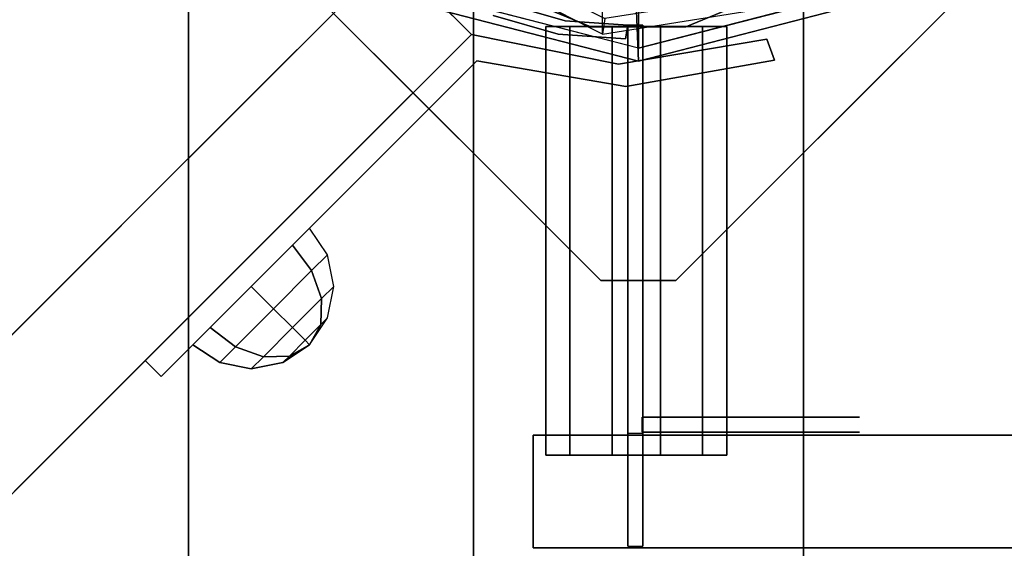
# Model space of a CAD drawing. Units: millimetres. Extents: x -3202 to 4570, y -4214 to 5276.
# Drawn here: x -82 to 49, y 566 to 636 of the extents above; entities that cross this region are included whole.
import ezdxf

# ---------------------------------------------------------------- set-up
doc = ezdxf.new("R2010")
doc.units = ezdxf.units.MM
doc.header["$LTSCALE"] = 0.2
doc.header["$MEASUREMENT"] = 0
doc.header["$PDMODE"] = 1
doc.layers.add('HAGS-Dim Plan', color=7, linetype='Continuous', lineweight=100)
for name, color, linetype in [('HAGS-FOUND', 9, 'Continuous'), ('HAGS1', 7, 'Continuous'), ('HAGS3', 7, 'Continuous'), ('HPL-FB', 26, 'Continuous'), ('HPL-Gray-6502', 8, 'Continuous'), ('HPL-SpectYel', 2, 'Continuous'), ('PL-Black', 250, 'Continuous'), ('ST-Gray-3500', 9, 'Continuous'), ('STEEL', 8, 'Continuous'), ('W-Barkbrun', 32, 'Continuous')]:
    doc.layers.add(name, color=color, linetype=linetype)
doc.styles.get("Standard").update_dxf_attribs({"font": 'g13f12d.shx', "height": 300})
doc.dimstyles.new('HAGS - Dim Plan', dxfattribs={"dimtxt": 300, "dimasz": 200, "dimexe": 0.18, "dimexo": 0.0625, "dimgap": 150, "dimtad": 0, "dimlfac": 0.001, "dimrnd": 0.05, "dimzin": 1, "dimdsep": 46, "dimtxsty": 'Standard', "dimblk": 'HAGS - Dim Plan arrow', "dimcen": 0.1, "dimse1": 1, "dimse2": 1, "dimclrd": 1, "dimadec": 0, "dimazin": 0, "dimtfac": 1, "dimtofl": 0, "dimtmove": 0, "dimatfit": 3, "dimfxl": 1, "dimtolj": 1, "dimtzin": 0, "dimarcsym": 0})

# ---------------------------------------------------------------- blocks, each defined once
blk = doc.blocks.new('8046456')
at = {"layer": 'PL-Black'}
for points in [[(1.11, 8.45, 2401), (0, 36.43, 2378), (-28.96, 28.96, 2374.85), (-5.19, 6.76, 2401)], [(0, 36.43, 2378), (0, 36.43, 2368), (-28.96, 28.96, 2368), (-28.96, 28.96, 2374.85)], [(6.76, 5.19, 2401), (28.96, 28.96, 2374.85), (0, 36.43, 2378), (1.11, 8.45, 2401)], [(28.96, 28.96, 2374.85), (28.96, 28.96, 2368), (0, 36.43, 2368), (0, 36.43, 2378)], [(-5.19, 6.76, 2401), (-28.96, 28.96, 2374.85), (-36.43, 0, 2378), (-8.45, 1.11, 2401)], [(-28.96, 28.96, 2374.85), (-28.96, 28.96, 2368), (-36.43, 0, 2368), (-36.43, 0, 2378)], [(8.45, -1.11, 2401), (36.43, 0, 2378), (28.96, 28.96, 2374.85), (6.76, 5.19, 2401)], [(36.43, 0, 2378), (36.43, 0, 2368), (28.96, 28.96, 2368), (28.96, 28.96, 2374.85)], [(-8.45, 1.11, 2401), (-36.43, 0, 2378), (-28.96, -28.96, 2374.85), (-6.76, -5.19, 2401)], [(5.19, -6.76, 2401), (28.96, -28.96, 2374.85), (36.43, 0, 2378), (8.45, -1.11, 2401)], [(28.96, -28.96, 2374.85), (28.96, -28.96, 2368), (36.43, 0, 2368), (36.43, 0, 2378)], [(-36.43, 0, 2378), (-36.43, 0, 2368), (-28.96, -28.96, 2368), (-28.96, -28.96, 2374.85)], [(-6.76, -5.19, 2401), (-28.96, -28.96, 2374.85), (0, -36.43, 2378), (-1.11, -8.45, 2401)], [(-1.11, -8.45, 2401), (0, -36.43, 2378), (28.96, -28.96, 2374.85), (5.19, -6.76, 2401)], [(-28.96, -28.96, 2374.85), (-28.96, -28.96, 2368), (0, -36.43, 2368), (0, -36.43, 2378)], [(0, -36.43, 2378), (0, -36.43, 2368), (28.96, -28.96, 2368), (28.96, -28.96, 2374.85)]]:
    blk.add_3dface(points, dxfattribs=at)
for points, invisible_edges in [([(1.11, 8.45, 2401), (-5.19, 6.76, 2401), (-8.45, 1.11, 2401), (-6.76, -5.19, 2401)], 8), ([(1.11, 8.45, 2401), (-6.76, -5.19, 2401), (-1.11, -8.45, 2401), (5.19, -6.76, 2401)], 9), ([(1.11, 8.45, 2401), (5.19, -6.76, 2401), (8.45, -1.11, 2401), (6.76, 5.19, 2401)], 1)]:
    blk.add_3dface(points, dxfattribs=dict(at, invisible_edges=invisible_edges))
at = {"layer": 'W-Barkbrun'}
for points in [[(0, 16.82, 2391), (0, 34.7, 2376), (-27.58, 27.58, 2376), (-11.89, 11.89, 2391)], [(27.58, 27.58, 2376), (11.89, 11.89, 2391), (0, 16.82, 2391), (0, 34.7, 2376)], [(-27.58, 27.58, 2376), (-11.89, 11.89, 2391), (-16.82, 0, 2391), (-34.7, 0, 2376)], [(16.82, 0, 2391), (34.7, 0, 2376), (27.58, 27.58, 2376), (11.89, 11.89, 2391)], [(-11.89, 11.89, 2391), (-11.89, -11.89, 2391), (0, -16.82, 2391), (0, 16.82, 2391)], [(0, -16.82, 2391), (0, 16.82, 2391), (11.89, 11.89, 2391), (11.89, -11.89, 2391)], [(-11.89, 11.89, 2391), (-16.82, 0, 2391), (-11.89, -11.89, 2391), (-11.89, 11.89, 2391)], [(11.89, 11.89, 2391), (11.89, -11.89, 2391), (16.82, 0, 2391), (11.89, 11.89, 2391)], [(27.58, -27.58, 2376), (11.89, -11.89, 2391), (16.82, 0, 2391), (34.7, 0, 2376)], [(-16.82, 0, 2391), (-34.7, 0, 2376), (-27.58, -27.58, 2376), (-11.89, -11.89, 2391)], [(-27.58, -27.58, 2376), (-11.89, -11.89, 2391), (0, -16.82, 2391), (0, -34.7, 2376)], [(0, -16.82, 2391), (0, -34.7, 2376), (27.58, -27.58, 2376), (11.89, -11.89, 2391)]]:
    blk.add_3dface(points, dxfattribs=at)
at = {"layer": 'W-Barkbrun', "invisible_edges": 1}
for points in [[(0, 34.7, 2376), (-27.58, 27.58, 2376), (-27.58, 27.58, 70), (0, 34.7, 70)], [(27.58, 27.58, 2376), (0, 34.7, 2376), (0, 34.7, 70), (27.58, 27.58, 70)], [(-27.58, 27.58, 2376), (-34.7, 0, 2376), (-34.7, 0, 70), (-27.58, 27.58, 70)], [(34.7, 0, 2376), (27.58, 27.58, 2376), (27.58, 27.58, 70), (34.7, 0, 70)], [(27.58, -27.58, 2376), (34.7, 0, 2376), (34.7, 0, 70), (27.58, -27.58, 70)], [(-34.7, 0, 2376), (-27.58, -27.58, 2376), (-27.58, -27.58, 70), (-34.7, 0, 70)], [(-27.58, -27.58, 2376), (0, -34.7, 2376), (0, -34.7, 70), (-27.58, -27.58, 70)], [(0, -34.7, 2376), (27.58, -27.58, 2376), (27.58, -27.58, 70), (0, -34.7, 70)]]:
    blk.add_3dface(points, dxfattribs=at)
blk = doc.blocks.new('8046409')
at = {"layer": 'HPL-FB'}
blk.add_3dface([(-14.04, 580.67, 1018.27), (-14.04, 565.67, 1018.27), (-14.04, 565.67, 1679.1), (-14.04, 580.67, 1679.1)], dxfattribs=at)
for points, invisible_edges in [([(118.46, 580.67, 1009.01), (118.46, 565.67, 1009.01), (-14.04, 565.67, 1018.27), (-14.04, 580.67, 1018.27)], 1), ([(-14.04, 580.67, 1679.1), (-14.04, 565.67, 1679.1), (51.59, 565.67, 1677.35), (51.59, 580.67, 1677.35)], 4)]:
    blk.add_3dface(points, dxfattribs=dict(at, invisible_edges=invisible_edges))
at = {"layer": 'HPL-SpectYel'}
for points, invisible_edges in [([(-14.04, 580.67, 1018.27), (127.69, 580.67, 1211.45), (125.61, 580.67, 1230.05), (-14.04, 580.67, 1679.1)], 5), ([(125.61, 580.67, 1230.05), (-14.04, 580.67, 1679.1), (51.59, 580.67, 1677.35), (134.48, 580.67, 1257.65)], 5), ([(-14.04, 580.67, 1018.27), (183.41, 580.67, 1124.53), (144, 580.67, 1184.29), (127.69, 580.67, 1211.45)], 9), ([(-14.04, 580.67, 1018.27), (118.46, 580.67, 1009.01), (148.07, 580.67, 1011.79), (173.89, 580.67, 1028.09)], 8), ([(-14.04, 580.67, 1018.27), (197, 580.67, 1072.91), (195.64, 580.67, 1100.08), (183.41, 580.67, 1124.53)], 9), ([(-14.04, 580.67, 1018.27), (173.89, 580.67, 1028.09), (192.92, 580.67, 1048.46), (197, 580.67, 1072.91)], 9), ([(-14.04, 565.67, 1018.27), (127.69, 565.67, 1211.45), (125.61, 565.67, 1230.05), (-14.04, 565.67, 1679.1)], 5), ([(125.61, 565.67, 1230.05), (-14.04, 565.67, 1679.1), (51.59, 565.67, 1677.35), (134.48, 565.67, 1257.65)], 5), ([(-14.04, 565.67, 1018.27), (183.41, 565.67, 1124.53), (144, 565.67, 1184.29), (127.69, 565.67, 1211.45)], 9), ([(-14.04, 565.67, 1018.27), (118.46, 565.67, 1009.01), (148.07, 565.67, 1011.79), (173.89, 565.67, 1028.09)], 8), ([(-14.04, 565.67, 1018.27), (197, 565.67, 1072.91), (195.64, 565.67, 1100.08), (183.41, 565.67, 1124.53)], 9), ([(-14.04, 565.67, 1018.27), (173.89, 565.67, 1028.09), (192.92, 565.67, 1048.46), (197, 565.67, 1072.91)], 9)]:
    blk.add_3dface(points, dxfattribs=dict(at, invisible_edges=invisible_edges))
at = {"layer": 'ST-Gray-3500'}
for p, q in [((-18.42, 638.43, 993.93), (-9.77, 635.95, 993.93)), ((-18.42, 638.43, 1650.93), (-9.77, 635.95, 1650.93)), ((-10.71, 634.18, 993.93), (-19.36, 636.66, 993.93)), ((-10.71, 634.18, 1650.93), (-19.36, 636.66, 1650.93)), ((-9.77, 635.95, 993.93), (-1.42, 635.36, 993.93)), ((-9.77, 635.95, 1650.93), (-1.42, 635.36, 1650.93)), ((-1.73, 633.55, 993.93), (-10.71, 634.18, 993.93)), ((-1.73, 633.55, 1650.93), (-10.71, 634.18, 1650.93)), ((-1.42, 635.36, 993.93), (-1.73, 633.55, 993.93)), ((-1.42, 635.36, 1650.93), (-1.73, 633.55, 1650.93)), ((-1.42, 635.36, 938.93), (-1.42, 635.36, 1650.93)), ((-1.42, 565.89, 938.93), (-1.42, 635.36, 938.93)), ((-1.42, 635.36, 1650.93), (-1.42, 580.89, 1650.93)), ((0.58, 635.36, 938.93), (0.58, 635.36, 1650.93)), ((0.58, 565.89, 938.93), (0.58, 635.36, 938.93)), ((0.58, 635.36, 1650.93), (0.58, 580.89, 1650.93)), ((0.51, 583.07, 1650.93), (0.51, 583.07, 1112.93)), ((0.58, 582.89, 1650.93), (0.58, 582.89, 1612.93)), ((2.58, 582.89, 1650.93), (2.58, 582.89, 1612.93)), ((-1.42, 580.89, 1016.93), (-1.42, 565.89, 1016.93)), ((0.58, 580.89, 1016.93), (0.58, 565.89, 1016.93))]:
    blk.add_line(p, q, dxfattribs=at)
at = {"layer": 'ST-Gray-3500', "extrusion": (6.12323e-17, 1, 0)}
for p, q in [((-9.13, 635.19, 1654.32), (-12.36, 635.19, 1659.93)), ((-9.13, 635.19, 1654.32), (-12.36, 635.19, 1659.93)), ((-12.36, 635.19, 1659.93), (-12.36, 635.19, 1666.4)), ((-12.36, 635.19, 1659.93), (-12.36, 635.19, 1666.4)), ((-12.36, 635.19, 1666.4), (-9.13, 635.19, 1672)), ((-12.36, 635.19, 1666.4), (-9.13, 635.19, 1672)), ((-7.66, 635.19, 1655.79), (-10.36, 635.19, 1660.46)), ((-10.36, 635.19, 1660.46), (-10.36, 635.19, 1665.86)), ((-10.36, 635.19, 1665.86), (-7.66, 635.19, 1670.54)), ((-3.52, 635.19, 1651.09), (-9.13, 635.19, 1654.32)), ((-3.52, 635.19, 1651.09), (-9.13, 635.19, 1654.32)), ((-9.13, 635.19, 1672), (-3.52, 635.19, 1675.24)), ((-9.13, 635.19, 1672), (-3.52, 635.19, 1675.24)), ((-2.99, 635.19, 1653.09), (-7.66, 635.19, 1655.79)), ((-7.66, 635.19, 1670.54), (-2.99, 635.19, 1673.24)), ((2.95, 635.19, 1651.09), (-3.52, 635.19, 1651.09)), ((2.95, 635.19, 1651.09), (-3.52, 635.19, 1651.09)), ((-3.52, 635.19, 1675.24), (2.95, 635.19, 1675.24)), ((-3.52, 635.19, 1675.24), (2.95, 635.19, 1675.24)), ((2.41, 635.19, 1653.09), (-2.99, 635.19, 1653.09)), ((-2.99, 635.19, 1673.24), (2.41, 635.19, 1673.24)), ((7.09, 635.19, 1655.79), (2.41, 635.19, 1653.09)), ((2.41, 635.19, 1673.24), (7.09, 635.19, 1670.54)), ((8.55, 635.19, 1654.32), (2.95, 635.19, 1651.09)), ((8.55, 635.19, 1654.32), (2.95, 635.19, 1651.09)), ((2.95, 635.19, 1675.24), (8.55, 635.19, 1672)), ((2.95, 635.19, 1675.24), (8.55, 635.19, 1672)), ((9.78, 635.19, 1660.46), (7.09, 635.19, 1655.79)), ((7.09, 635.19, 1670.54), (9.78, 635.19, 1665.86)), ((11.78, 635.19, 1659.93), (8.55, 635.19, 1654.32)), ((11.78, 635.19, 1659.93), (8.55, 635.19, 1654.32)), ((8.55, 635.19, 1672), (11.78, 635.19, 1666.4)), ((8.55, 635.19, 1672), (11.78, 635.19, 1666.4)), ((9.78, 635.19, 1665.86), (9.78, 635.19, 1660.46)), ((11.78, 635.19, 1666.4), (11.78, 635.19, 1659.93)), ((11.78, 635.19, 1666.4), (11.78, 635.19, 1659.93)), ((0.51, 583.07, 1650.93), (0.51, 583.07, 1112.93)), ((19.66, 583.07, 1112.93), (0.51, 583.07, 1112.93)), ((19.66, 583.07, 1650.93), (0.51, 583.07, 1650.93)), ((25.4, 583.07, 1112.93), (19.66, 583.07, 1112.93)), ((19.66, 583.07, 1650.93), (25.4, 583.07, 1650.93)), ((29.46, 583.07, 1116.99), (25.4, 583.07, 1112.93)), ((25.4, 583.07, 1650.93), (29.46, 583.07, 1646.87)), ((29.46, 583.07, 1641.13), (29.46, 583.07, 1122.73)), ((29.46, 583.07, 1122.73), (29.46, 583.07, 1116.99)), ((29.46, 583.07, 1646.87), (29.46, 583.07, 1641.13)), ((0.51, 581.07, 1650.93), (0.51, 581.07, 1112.93)), ((19.66, 581.07, 1112.93), (0.51, 581.07, 1112.93)), ((19.66, 581.07, 1650.93), (0.51, 581.07, 1650.93)), ((25.4, 581.07, 1112.93), (19.66, 581.07, 1112.93)), ((19.66, 581.07, 1650.93), (25.4, 581.07, 1650.93)), ((29.46, 581.07, 1116.99), (25.4, 581.07, 1112.93)), ((25.4, 581.07, 1650.93), (29.46, 581.07, 1646.87)), ((29.46, 581.07, 1641.13), (29.46, 581.07, 1122.73)), ((29.46, 581.07, 1122.73), (29.46, 581.07, 1116.99)), ((29.46, 581.07, 1646.87), (29.46, 581.07, 1641.13)), ((-9.13, 578.02, 1654.32), (-12.36, 578.02, 1659.93)), ((-9.13, 578.02, 1654.32), (-12.36, 578.02, 1659.93)), ((-12.36, 578.02, 1659.93), (-12.36, 578.02, 1666.4)), ((-12.36, 578.02, 1659.93), (-12.36, 578.02, 1666.4)), ((-12.36, 578.02, 1666.4), (-9.13, 578.02, 1672)), ((-12.36, 578.02, 1666.4), (-9.13, 578.02, 1672)), ((-7.66, 578.02, 1655.79), (-10.36, 578.02, 1660.46)), ((-10.36, 578.02, 1665.86), (-7.66, 578.02, 1670.54)), ((-10.36, 578.02, 1660.46), (-10.36, 578.02, 1665.86)), ((-3.52, 578.02, 1651.09), (-9.13, 578.02, 1654.32)), ((-3.52, 578.02, 1651.09), (-9.13, 578.02, 1654.32)), ((-9.13, 578.02, 1672), (-3.52, 578.02, 1675.24)), ((-9.13, 578.02, 1672), (-3.52, 578.02, 1675.24)), ((-2.99, 578.02, 1653.09), (-7.66, 578.02, 1655.79)), ((-7.66, 578.02, 1670.54), (-2.99, 578.02, 1673.24)), ((2.95, 578.02, 1651.09), (-3.52, 578.02, 1651.09)), ((2.95, 578.02, 1651.09), (-3.52, 578.02, 1651.09)), ((-3.52, 578.02, 1675.24), (2.95, 578.02, 1675.24)), ((-3.52, 578.02, 1675.24), (2.95, 578.02, 1675.24)), ((2.41, 578.02, 1653.09), (-2.99, 578.02, 1653.09)), ((-2.99, 578.02, 1673.24), (2.41, 578.02, 1673.24)), ((7.09, 578.02, 1655.79), (2.41, 578.02, 1653.09)), ((2.41, 578.02, 1673.24), (7.09, 578.02, 1670.54)), ((8.55, 578.02, 1654.32), (2.95, 578.02, 1651.09)), ((8.55, 578.02, 1654.32), (2.95, 578.02, 1651.09)), ((2.95, 578.02, 1675.24), (8.55, 578.02, 1672)), ((2.95, 578.02, 1675.24), (8.55, 578.02, 1672)), ((9.78, 578.02, 1660.46), (7.09, 578.02, 1655.79)), ((7.09, 578.02, 1670.54), (9.78, 578.02, 1665.86)), ((11.78, 578.02, 1659.93), (8.55, 578.02, 1654.32)), ((11.78, 578.02, 1659.93), (8.55, 578.02, 1654.32)), ((8.55, 578.02, 1672), (11.78, 578.02, 1666.4)), ((8.55, 578.02, 1672), (11.78, 578.02, 1666.4)), ((9.78, 578.02, 1665.86), (9.78, 578.02, 1660.46)), ((11.78, 578.02, 1666.4), (11.78, 578.02, 1659.93)), ((11.78, 578.02, 1666.4), (11.78, 578.02, 1659.93))]:
    blk.add_line(p, q, dxfattribs=at)
at = {"layer": 'ST-Gray-3500'}
for points, invisible_edges in [([(-18.42, 638.43, 1650.93), (-18.42, 638.43, 993.93), (-9.77, 635.95, 993.93), (-9.77, 635.95, 1650.93)], 5), ([(-10.71, 634.18, 1650.93), (-10.71, 634.18, 993.93), (-19.36, 636.66, 993.93), (-19.36, 636.66, 1650.93)], 5), ([(-9.77, 635.95, 993.93), (-9.77, 635.95, 1650.93), (-1.42, 635.36, 1650.93), (-1.42, 635.36, 993.93)], 1), ([(-12.36, 635.19, 1659.93), (-10.36, 635.19, 1660.46), (-7.66, 635.19, 1655.79), (-9.13, 635.19, 1654.32)], 5), ([(-10.36, 635.19, 1665.86), (-12.36, 635.19, 1666.4), (-12.36, 635.19, 1659.93), (-10.36, 635.19, 1660.46)], 5), ([(-9.13, 635.19, 1672), (-7.66, 635.19, 1670.54), (-10.36, 635.19, 1665.86), (-12.36, 635.19, 1666.4)], 5), ([(-1.73, 633.55, 993.93), (-1.73, 633.55, 1650.93), (-10.71, 634.18, 1650.93), (-10.71, 634.18, 993.93)], 4), ([(-7.66, 635.19, 1655.79), (-9.13, 635.19, 1654.32), (-3.52, 635.19, 1651.09), (-2.99, 635.19, 1653.09)], 5), ([(-2.99, 635.19, 1673.24), (-3.52, 635.19, 1675.24), (-9.13, 635.19, 1672), (-7.66, 635.19, 1670.54)], 5), ([(-3.52, 635.19, 1651.09), (-2.99, 635.19, 1653.09), (2.41, 635.19, 1653.09), (2.95, 635.19, 1651.09)], 5), ([(2.95, 635.19, 1675.24), (2.41, 635.19, 1673.24), (-2.99, 635.19, 1673.24), (-3.52, 635.19, 1675.24)], 5), ([(-1.42, 635.36, 938.93), (-1.42, 635.36, 1650.93), (-1.42, 580.89, 1650.93), (-1.42, 580.89, 1016.93)], 8), ([(-1.42, 565.89, 938.93), (-1.42, 565.89, 1016.93), (-1.42, 580.89, 1016.93), (-1.42, 635.36, 938.93)], 4), ([(0.58, 635.36, 938.93), (0.58, 635.36, 1650.93), (0.58, 580.89, 1650.93), (0.58, 580.89, 1016.93)], 8), ([(0.58, 565.89, 938.93), (0.58, 565.89, 1016.93), (0.58, 580.89, 1016.93), (0.58, 635.36, 938.93)], 4), ([(2.41, 635.19, 1653.09), (2.95, 635.19, 1651.09), (8.55, 635.19, 1654.32), (7.09, 635.19, 1655.79)], 5), ([(7.09, 635.19, 1670.54), (8.55, 635.19, 1672), (2.95, 635.19, 1675.24), (2.41, 635.19, 1673.24)], 5), ([(8.55, 635.19, 1654.32), (7.09, 635.19, 1655.79), (9.78, 635.19, 1660.46), (11.78, 635.19, 1659.93)], 5), ([(11.78, 635.19, 1666.4), (9.78, 635.19, 1665.86), (7.09, 635.19, 1670.54), (8.55, 635.19, 1672)], 5), ([(9.78, 635.19, 1660.46), (11.78, 635.19, 1659.93), (11.78, 635.19, 1666.4), (9.78, 635.19, 1665.86)], 5), ([(25.4, 583.07, 1650.93), (25.4, 583.07, 1112.93), (0.51, 583.07, 1112.93), (0.51, 583.07, 1650.93)], 1), ([(0.51, 583.07, 1112.93), (0.51, 581.07, 1112.93), (25.4, 581.07, 1112.93), (25.4, 583.07, 1112.93)], 4), ([(25.4, 581.07, 1650.93), (25.4, 583.07, 1650.93), (0.51, 583.07, 1650.93), (0.51, 581.07, 1650.93)], 1), ([(29.46, 583.07, 1116.99), (29.46, 583.07, 1646.87), (25.4, 583.07, 1650.93), (25.4, 583.07, 1112.93)], 4), ([(25.4, 581.07, 1112.93), (25.4, 583.07, 1112.93), (29.46, 583.07, 1116.99), (29.46, 581.07, 1116.99)], 5), ([(29.46, 583.07, 1646.87), (29.46, 581.07, 1646.87), (25.4, 581.07, 1650.93), (25.4, 583.07, 1650.93)], 5), ([(29.46, 581.07, 1116.99), (29.46, 583.07, 1116.99), (29.46, 583.07, 1646.87), (29.46, 581.07, 1646.87)], 5), ([(25.4, 581.07, 1650.93), (25.4, 581.07, 1112.93), (0.51, 581.07, 1112.93), (0.51, 581.07, 1650.93)], 1), ([(29.46, 581.07, 1116.99), (29.46, 581.07, 1646.87), (25.4, 581.07, 1650.93), (25.4, 581.07, 1112.93)], 4), ([(-12.36, 578.02, 1659.93), (-10.36, 578.02, 1660.46), (-7.66, 578.02, 1655.79), (-9.13, 578.02, 1654.32)], 5), ([(-10.36, 578.02, 1665.86), (-12.36, 578.02, 1666.4), (-12.36, 578.02, 1659.93), (-10.36, 578.02, 1660.46)], 5), ([(-9.13, 578.02, 1672), (-7.66, 578.02, 1670.54), (-10.36, 578.02, 1665.86), (-12.36, 578.02, 1666.4)], 5), ([(-7.66, 578.02, 1655.79), (-9.13, 578.02, 1654.32), (-3.52, 578.02, 1651.09), (-2.99, 578.02, 1653.09)], 5), ([(-2.99, 578.02, 1673.24), (-3.52, 578.02, 1675.24), (-9.13, 578.02, 1672), (-7.66, 578.02, 1670.54)], 5), ([(-3.52, 578.02, 1651.09), (-2.99, 578.02, 1653.09), (2.41, 578.02, 1653.09), (2.95, 578.02, 1651.09)], 5), ([(2.95, 578.02, 1675.24), (2.41, 578.02, 1673.24), (-2.99, 578.02, 1673.24), (-3.52, 578.02, 1675.24)], 5), ([(2.41, 578.02, 1653.09), (2.95, 578.02, 1651.09), (8.55, 578.02, 1654.32), (7.09, 578.02, 1655.79)], 5), ([(7.09, 578.02, 1670.54), (8.55, 578.02, 1672), (2.95, 578.02, 1675.24), (2.41, 578.02, 1673.24)], 5), ([(8.55, 578.02, 1654.32), (7.09, 578.02, 1655.79), (9.78, 578.02, 1660.46), (11.78, 578.02, 1659.93)], 5), ([(11.78, 578.02, 1666.4), (9.78, 578.02, 1665.86), (7.09, 578.02, 1670.54), (8.55, 578.02, 1672)], 5), ([(9.78, 578.02, 1660.46), (11.78, 578.02, 1659.93), (11.78, 578.02, 1666.4), (9.78, 578.02, 1665.86)], 5)]:
    blk.add_3dface(points, dxfattribs=dict(at, invisible_edges=invisible_edges))
for points in [[(-12.36, 635.19, 1666.4), (-12.36, 578.02, 1666.4), (-9.13, 578.02, 1672), (-9.13, 635.19, 1672)], [(-9.13, 635.19, 1654.32), (-9.13, 578.02, 1654.32), (-12.36, 578.02, 1659.93), (-12.36, 635.19, 1659.93)], [(-12.36, 578.02, 1659.93), (-12.36, 635.19, 1659.93), (-12.36, 635.19, 1666.4), (-12.36, 578.02, 1666.4)], [(-3.52, 578.02, 1651.09), (-3.52, 635.19, 1651.09), (-9.13, 635.19, 1654.32), (-9.13, 578.02, 1654.32)], [(-9.13, 578.02, 1672), (-9.13, 635.19, 1672), (-3.52, 635.19, 1675.24), (-3.52, 578.02, 1675.24)], [(2.95, 635.19, 1651.09), (2.95, 578.02, 1651.09), (-3.52, 578.02, 1651.09), (-3.52, 635.19, 1651.09)], [(-3.52, 635.19, 1675.24), (-3.52, 578.02, 1675.24), (2.95, 578.02, 1675.24), (2.95, 635.19, 1675.24)], [(-1.42, 635.36, 1650.93), (-1.42, 635.36, 993.93), (-1.73, 633.55, 993.93), (-1.73, 633.55, 1650.93)], [(-1.42, 635.36, 1650.93), (0.58, 635.36, 1650.93), (0.58, 635.36, 938.93), (-1.42, 635.36, 938.93)], [(0.58, 635.36, 938.93), (-1.42, 635.36, 938.93), (-1.42, 565.89, 938.93), (0.58, 565.89, 938.93)], [(0.58, 580.89, 1650.93), (-1.42, 580.89, 1650.93), (-1.42, 635.36, 1650.93), (0.58, 635.36, 1650.93)], [(8.55, 578.02, 1654.32), (8.55, 635.19, 1654.32), (2.95, 635.19, 1651.09), (2.95, 578.02, 1651.09)], [(2.95, 578.02, 1675.24), (2.95, 635.19, 1675.24), (8.55, 635.19, 1672), (8.55, 578.02, 1672)], [(8.55, 635.19, 1672), (8.55, 578.02, 1672), (11.78, 578.02, 1666.4), (11.78, 635.19, 1666.4)], [(11.78, 635.19, 1659.93), (11.78, 578.02, 1659.93), (8.55, 578.02, 1654.32), (8.55, 635.19, 1654.32)], [(11.78, 578.02, 1666.4), (11.78, 635.19, 1666.4), (11.78, 635.19, 1659.93), (11.78, 578.02, 1659.93)], [(0.51, 581.07, 1650.93), (0.51, 583.07, 1650.93), (0.51, 583.07, 1112.93), (0.51, 581.07, 1112.93)], [(0.58, 565.89, 1016.93), (0.58, 580.89, 1016.93), (-1.42, 580.89, 1016.93), (-1.42, 565.89, 1016.93)]]:
    blk.add_3dface(points, dxfattribs=at)
blk = doc.blocks.new('8046452')
at = {"layer": 'HPL-FB', "color": 26}
for points, invisible_edges in [([(625.28, 52.33, -52), (614.67, 41.72, -52), (573.16, 83.23, -27.13), (583.77, 93.84, -27.13)], 5), ([(634.11, 22.28, -52), (644.72, 32.89, -52), (625.28, 52.33, -52), (614.67, 41.72, -52)], 4)]:
    blk.add_3dface(points, dxfattribs=dict(at, invisible_edges=invisible_edges))
blk.add_3dface([(644.72, 32.89, -150), (634.11, 22.28, -150), (634.11, 22.28, -52), (644.72, 32.89, -52)], dxfattribs=at)
at = {"layer": 'HPL-Gray-6502'}
for points, invisible_edges in [([(595.84, 81.76, -150), (625.28, 52.33, -52), (583.77, 93.84, -27.13), (566.68, 110.93, -114.43)], 5), ([(585.24, 71.16, -150), (614.67, 41.72, -52), (573.16, 83.23, -27.13), (556.07, 100.32, -114.43)], 5), ([(644.72, 32.89, -52), (644.72, 32.89, -150), (595.84, 81.76, -150), (625.28, 52.33, -52)], 4), ([(634.11, 22.28, -52), (634.11, 22.28, -150), (585.24, 71.16, -150), (614.67, 41.72, -52)], 4)]:
    blk.add_3dface(points, dxfattribs=dict(at, invisible_edges=invisible_edges))
at = {"layer": 'ST-Gray-3500'}
for points, invisible_edges in [([(594.67, 57.48, -82.67), (596.79, 59.61, -82.67), (590.63, 65.77, -102.2), (588.51, 63.65, -102.2)], 1), ([(590.63, 65.77, -102.2), (588.51, 63.65, -102.2), (594.67, 57.48, -121.73), (596.79, 59.61, -121.73)], 4), ([(596.79, 59.61, -82.67), (596.79, 59.61, -121.73), (590.63, 65.77, -102.2)], 1), ([(594.67, 57.48, -82.67), (594.67, 57.48, -121.73), (588.51, 63.65, -102.2)], 1), ([(594.67, 57.48, -121.73), (596.79, 59.61, -121.73), (608.03, 48.37, -136.04), (605.91, 46.24, -136.04)], 5), ([(608.03, 48.37, -68.36), (605.91, 46.24, -68.36), (594.67, 57.48, -82.67), (596.79, 59.61, -82.67)], 5), ([(596.79, 59.61, -82.67), (596.79, 59.61, -121.73), (608.03, 48.37, -136.04), (608.03, 48.37, -68.36)], 5), ([(594.67, 57.48, -82.67), (594.67, 57.48, -121.73), (605.91, 46.24, -136.04), (605.91, 46.24, -68.36)], 5), ([(608.03, 48.37, -136.04), (605.91, 46.24, -136.04), (617.5, 34.65, -145.5), (619.62, 36.78, -145.5)], 5), ([(617.5, 34.65, -58.9), (619.62, 36.78, -58.9), (608.03, 48.37, -68.36), (605.91, 46.24, -68.36)], 5), ([(608.03, 48.37, -136.04), (608.03, 48.37, -68.36), (619.62, 36.78, -58.9), (619.62, 36.78, -145.5)], 5), ([(605.91, 46.24, -136.04), (605.91, 46.24, -68.36), (617.5, 34.65, -58.9), (617.5, 34.65, -145.5)], 5), ([(617.5, 34.65, -145.5), (619.62, 36.78, -145.5), (626.62, 29.78, -149.87), (624.49, 27.66, -149.87)], 5), ([(632.74, 23.65, -52.62), (630.62, 21.53, -52.62), (617.5, 34.65, -58.9), (619.62, 36.78, -58.9)], 5), ([(619.62, 36.78, -58.9), (619.62, 36.78, -145.5), (626.62, 29.78, -149.87), (626.18, 30.21, -55.76)], 5), ([(617.5, 34.65, -58.9), (617.5, 34.65, -145.5), (624.49, 27.66, -149.87), (624.06, 28.09, -55.76)], 5), ([(626.62, 29.78, -149.87), (626.18, 30.21, -55.76), (632.74, 23.65, -52.62), (632.74, 23.65, -151.79)], 5), ([(626.62, 29.78, -149.87), (624.49, 27.66, -149.87), (630.62, 21.53, -152), (632.74, 23.65, -151.79)], 5), ([(624.49, 27.66, -149.87), (624.06, 28.09, -55.76), (630.62, 21.53, -52.62), (630.62, 21.53, -152)], 5), ([(630.62, 21.53, -152), (632.74, 23.65, -151.79), (634.11, 22.28, -152)], 9), ([(632.74, 23.65, -52.62), (634.11, 22.28, -52), (630.62, 21.53, -52.62)], 10), ([(634.11, 22.28, -52), (632.74, 23.65, -52.62), (632.74, 23.65, -151.79), (634.11, 22.28, -152)], 10), ([(630.16, 2.64, -152), (627.16, 1.69, -152), (630.62, 21.53, -152), (634.11, 22.28, -152)], 5), ([(634.11, 22.28, -52), (630.62, 21.53, -52.62), (627.16, 1.69, -52), (630.16, 2.64, -52)], 5), ([(627.16, 1.69, -52), (627.16, 1.69, -152), (630.62, 21.53, -152), (630.62, 21.53, -52.62)], 5), ([(630.16, 2.64, -152), (630.16, 2.64, -52), (634.11, 22.28, -52), (634.11, 22.28, -152)], 5), ([(630.69, -18.14, -152), (633.51, -17.11, -152), (630.16, 2.64, -152), (627.16, 1.69, -152)], 4), ([(627.16, 1.69, -52), (630.16, 2.64, -52), (633.51, -17.11, -52), (630.69, -18.14, -52)], 1), ([(633.51, -17.11, -52), (633.51, -17.11, -152), (630.16, 2.64, -152), (630.16, 2.64, -52)], 4), ([(630.69, -18.14, -152), (630.69, -18.14, -52), (627.16, 1.69, -52), (627.16, 1.69, -152)], 4)]:
    blk.add_3dface(points, dxfattribs=dict(at, invisible_edges=invisible_edges))
blk.add_3dface([(633.51, -17.11, -52), (630.69, -18.14, -52), (630.69, -18.14, -152), (633.51, -17.11, -152)], dxfattribs=at)
at = {"flags": 3}
blk.add_attdef('ARTNR', (0, -17.5), '', height=15, dxfattribs=at)
at = {"layer": 'PL-Black'}
mesh = blk.add_polymesh((8, 5), dxfattribs=dict(at, m_close=True))
for k, corner in enumerate([(592.75, 43.85, -102.21), (596.32, 41.46, -102.21), (600.53, 40.62, -102.21), (604.74, 41.46, -102.21), (608.3, 43.85, -102.21), (592.75, 43.85, -102.21), (595.44, 42.33, -105.18), (598.91, 42.24, -107.71), (602.63, 43.57, -109.39), (606.03, 46.12, -109.98), (592.75, 43.85, -102.21), (593.34, 44.44, -106.41), (595.03, 46.12, -109.98), (597.55, 48.65, -112.37), (600.53, 51.62, -113.21), (592.75, 43.85, -102.21), (591.24, 46.54, -105.18), (591.14, 50.01, -107.71), (592.47, 53.73, -109.39), (595.03, 57.12, -109.98), (592.75, 43.85, -102.21), (590.36, 47.42, -102.21), (589.53, 51.62, -102.21), (590.36, 55.83, -102.21), (592.75, 59.4, -102.21), (592.75, 43.85, -102.21), (591.24, 46.54, -99.23), (591.14, 50.01, -96.71), (592.47, 53.73, -95.02), (595.03, 57.12, -94.43), (592.75, 43.85, -102.21), (593.34, 44.44, -98), (595.03, 46.12, -94.43), (597.55, 48.65, -92.04), (600.53, 51.62, -91.21), (592.75, 43.85, -102.21), (595.44, 42.33, -99.23), (598.91, 42.24, -96.71), (602.63, 43.57, -95.02), (606.03, 46.12, -94.43)]):
    mesh.set_mesh_vertex(divmod(k, 5), corner)
blk = doc.blocks.new('620084')
at = {"layer": 'HAGS-FOUND', "color": 7}
for points, invisible_edges in [([(-4.98, -65.7, -400.2), (65.73, 5.01, -400.2), (5.02, 65.72, -400.2), (-65.69, -4.99, -400.2)], 5), ([(-4.98, -65.7, -396.2), (65.73, 5.01, -396.2), (5.02, 65.72, -396.2), (-65.69, -4.99, -396.2)], 5), ([(5.02, 65.72, -396.2), (-65.69, -4.99, -396.2), (-65.69, 5.01, -396.2), (-4.98, 65.72, -396.2)], 1), ([(5.02, 65.72, -400.2), (-65.69, -4.99, -400.2), (-65.69, 5.01, -400.2), (-4.98, 65.72, -400.2)], 1)]:
    blk.add_3dface(points, dxfattribs=dict(at, invisible_edges=invisible_edges))
for points in [[(-65.69, 5.01, -396.2), (-65.69, 5.01, -400.2), (-4.98, 65.72, -400.2), (-4.98, 65.72, -396.2)], [(-65.69, -4.99, -400.2), (-65.69, -4.99, -396.2), (-65.69, 5.01, -396.2), (-65.69, 5.01, -400.2)], [(-4.98, -65.7, -396.2), (-4.98, -65.7, -400.2), (-65.69, -4.99, -400.2), (-65.69, -4.99, -396.2)]]:
    blk.add_3dface(points, dxfattribs=at)
at = {"layer": 'STEEL'}
for points, invisible_edges in [([(-32.84, 4.79, 24.02), (-24.7, 4.81, -0.98), (-17.58, 18.79, -0.98), (-27.49, 15.29, 24.02)], 10), ([(6.36, -31.87, 70.06), (-31.86, 6.35, 70.06), (-27.01, 18.06, 70.06), (18.07, -27.01, 70.06)], 5), ([(6.36, -31.87, 64.06), (-31.86, 6.35, 64.06), (-27.01, 18.06, 64.06), (18.07, -27.01, 64.06)], 5), ([(-31.86, 6.35, 64.06), (-31.86, 6.35, 70.06), (-27.01, 18.06, 70.06), (-27.01, 18.06, 64.06)], 5), ([(-32.84, 4.79, 24.02), (-32.84, 4.79, 64.02), (-27.49, 15.29, 64.02), (-27.49, 15.29, 24.02)], 8), ([(-30.76, 4.46, 24.02), (-32.84, 4.79, 24.02), (-27.49, 15.29, 24.02), (-25.71, 14.39, 24.02)], 10), ([(-31.86, -6.33, 70.06), (-6.32, -31.87, 70.06), (6.36, -31.87, 70.06), (-31.86, 6.35, 70.06)], 5), ([(-31.86, -6.33, 64.06), (-6.32, -31.87, 64.06), (6.36, -31.87, 64.06), (-31.86, 6.35, 64.06)], 5), ([(-31.86, -6.33, 70.06), (-31.86, -6.33, 64.06), (-31.86, 6.35, 64.06), (-31.86, 6.35, 70.06)], 5), ([(-22.25, -10.7, -0.98), (-29.7, -15.05, 24.02), (-32.84, 4.79, 24.02), (-24.7, 4.81, -0.98)], 10), ([(-29.7, -15.05, 64.02), (-29.7, -15.05, 24.02), (-32.84, 4.79, 24.02), (-32.84, 4.79, 64.02)], 2), ([(-29.7, -15.05, 24.02), (-27.83, -14.09, 24.02), (-30.76, 4.46, 24.02), (-32.84, 4.79, 24.02)], 10), ([(-18.04, -27.01, 70.06), (-27.01, -18.05, 70.06), (-31.86, -6.33, 70.06), (-6.32, -31.87, 70.06)], 4), ([(-18.04, -27.01, 64.06), (-27.01, -18.05, 64.06), (-31.86, -6.33, 64.06), (-6.32, -31.87, 64.06)], 4), ([(-27.01, -18.05, 64.06), (-27.01, -18.05, 70.06), (-31.86, -6.33, 70.06), (-31.86, -6.33, 64.06)], 5)]:
    blk.add_3dface(points, dxfattribs=dict(at, invisible_edges=invisible_edges))
for points in [[(-30.76, 4.46, 64.02), (-32.84, 4.79, 64.02), (-27.49, 15.29, 64.02), (-25.71, 14.39, 64.02)], [(-29.7, -15.05, 64.02), (-27.83, -14.09, 64.02), (-30.76, 4.46, 64.02), (-32.84, 4.79, 64.02)]]:
    blk.add_3dface(points, dxfattribs=at)
at = {"flags": 3}
for tag, p in [('DATE', (0, 0)), ('ARTNR', (0, -17.5))]:
    blk.add_attdef(tag, p, '', height=15, dxfattribs=at)
blk = doc.blocks.new('620072')
at = {"layer": 'HAGS-FOUND'}
for points, invisible_edges in [([(333.5, 60, -427), (333.5, 22, -427), (833, 22, -427), (833, 60, -427)], 1), ([(833, 60, -406), (833, 60, -427), (333.5, 60, -427), (333.5, 60, -406)], 4), ([(333.5, 22, -406), (333.5, -22, -406), (833, -22, -406), (833, 22, -406)], 1), ([(833, 22, -406), (833, 22, -427), (333.5, 22, -427), (333.5, 22, -406)], 4), ([(333.5, -22, -427), (333.5, -60, -427), (833, -60, -427), (833, -22, -427)], 1), ([(833, -22, -406), (333.5, -22, -406), (333.5, -22, -427), (833, -22, -427)], 2)]:
    blk.add_3dface(points, dxfattribs=dict(at, invisible_edges=invisible_edges))
blk = doc.blocks.new('HAGS - Dim Plan arrow')
at = {"color": 1, "lineweight": 0}
blk.add_lwpolyline([(0, 0, 0, 0.35, 0), (-1, 0, 0.015, 0.015, 0)], format="xyseb", dxfattribs=at)
blk = doc.blocks.new('*D44')
at = {"layer": 'Defpoints', "color": 0, "transparency": 16777216}
for p in [(-3202.43, 3003.13), (3484.06, 3001.49), (3484.06, -3465.12)]:
    blk.add_point(p, dxfattribs=at)
at = {"layer": 'HAGS-Dim Plan', "color": 1, "lineweight": -2, "transparency": 16777216}
for p, q in [((-3002.43, -3465.12), (-473.59, -3465.12)), ((3284.06, -3465.12), (755.23, -3465.12))]:
    blk.add_line(p, q, dxfattribs=at)
at = {"layer": 'HAGS-Dim Plan', "color": 1, "lineweight": -2, "transparency": 16777216, "xscale": 200, "yscale": 200, "zscale": 200, "rotation": 180}
blk.add_blockref('HAGS - Dim Plan arrow', (-3202.43, -3465.12), dxfattribs=at)
at = {"layer": 'HAGS-Dim Plan', "color": 1, "lineweight": -2, "transparency": 16777216, "xscale": 200, "yscale": 200, "zscale": 200}
blk.add_blockref('HAGS - Dim Plan arrow', (3484.06, -3465.12), dxfattribs=at)
at = {"layer": 'HAGS-Dim Plan', "color": 0, "transparency": 16777216, "insert": (140.82, -3465.12), "char_height": 300, "attachment_point": 5}
blk.add_mtext('\\A1;6.70m', dxfattribs=at)
blk = doc.blocks.new('*D46')
at = {"layer": 'Defpoints', "color": 0, "transparency": 16777216}
for p in [(-1887.02, 2991.75, 284.2), (1984.06, 2781.49, 7.65), (-1887.02, -2924.93)]:
    blk.add_point(p, dxfattribs=at)
at = {"layer": 'HAGS-Dim Plan', "color": 1, "lineweight": -2, "transparency": 16777216}
for p, q in [((-1687.02, -2924.93), (-557.44, -2924.93)), ((1784.06, -2924.93), (654.48, -2924.93))]:
    blk.add_line(p, q, dxfattribs=at)
at = {"layer": 'HAGS-Dim Plan', "color": 1, "lineweight": -2, "transparency": 16777216, "xscale": 200, "yscale": 200, "zscale": 200, "rotation": 180}
blk.add_blockref('HAGS - Dim Plan arrow', (-1887.02, -2924.93), dxfattribs=at)
at = {"layer": 'HAGS-Dim Plan', "color": 1, "lineweight": -2, "transparency": 16777216, "xscale": 200, "yscale": 200, "zscale": 200}
blk.add_blockref('HAGS - Dim Plan arrow', (1984.06, -2924.93), dxfattribs=at)
at = {"layer": 'HAGS-Dim Plan', "color": 0, "transparency": 16777216, "insert": (48.52, -2924.93), "char_height": 300, "attachment_point": 5}
blk.add_mtext('\\A1;3.90m', dxfattribs=at)
blk = doc.blocks.new('*D65')
at = {"layer": 'Defpoints', "color": 0, "transparency": 16777216}
for p in [(-631.98, 5275.58), (4372.91, 5275.58), (-767, -2378.33)]:
    blk.add_point(p, dxfattribs=at)
at = {"layer": 'HAGS-Dim Plan', "color": 1, "lineweight": -2, "transparency": 16777216}
for p, q in [((4372.91, 5075.58), (4372.91, 2054.07)), ((4372.91, -2178.33), (4372.91, 843.19))]:
    blk.add_line(p, q, dxfattribs=at)
at = {"layer": 'HAGS-Dim Plan', "color": 1, "lineweight": -2, "transparency": 16777216, "xscale": 200, "yscale": 200, "zscale": 200}
for p, rotation in [((4372.91, 5275.58), 90), ((4372.91, -2378.33), 270)]:
    blk.add_blockref('HAGS - Dim Plan arrow', p, dxfattribs=dict(at, rotation=rotation))
at = {"layer": 'HAGS-Dim Plan', "color": 0, "transparency": 16777216, "insert": (4372.91, 1448.63), "char_height": 300, "attachment_point": 5, "rotation": 90}
blk.add_mtext('\\A1;7.65m', dxfattribs=at)
blk = doc.blocks.new('*D66')
at = {"layer": 'Defpoints', "color": 0, "transparency": 16777216}
for p in [(-767.5, 3775.89, 162.51), (3916.93, 3775.89), (-768, -821.17, 172.2)]:
    blk.add_point(p, dxfattribs=at)
at = {"layer": 'HAGS-Dim Plan', "color": 1, "lineweight": -2, "transparency": 16777216}
for p, q in [((3916.93, 3575.89), (3916.93, 2097.8)), ((3916.93, -621.17), (3916.93, 856.92))]:
    blk.add_line(p, q, dxfattribs=at)
at = {"layer": 'HAGS-Dim Plan', "color": 1, "lineweight": -2, "transparency": 16777216, "xscale": 200, "yscale": 200, "zscale": 200}
for p, rotation in [((3916.93, 3775.89), 90), ((3916.93, -821.17), 270)]:
    blk.add_blockref('HAGS - Dim Plan arrow', p, dxfattribs=dict(at, rotation=rotation))
at = {"layer": 'HAGS-Dim Plan', "color": 0, "transparency": 16777216, "insert": (3916.93, 1477.36), "char_height": 300, "attachment_point": 5, "rotation": 90}
blk.add_mtext('\\A1;4.60m', dxfattribs=at)

msp = doc.modelspace()

# ---------------------------------------------------------------- block references
at = {"layer": 'HAGS1', "rotation": 90}
for name, p in [('620072', (0, 0)), ('620084', (0, 667)), ('8046456', (0, 667))]:
    msp.add_blockref(name, p, dxfattribs=at)
at = {"layer": 'HAGS3', "rotation": 90}
msp.add_blockref('8046452', (0, 0, 2320), dxfattribs=at)
at = {"layer": 'HAGS3'}
msp.add_blockref('8046409', (0, 0), dxfattribs=at)

# ---------------------------------------------------------------- dimensions: what is measured, and where the dimension line sits
at = {"layer": 'HAGS-Dim Plan'}
for base, p1, p2, angle, picture, middle in [((4372.911, 5275.584), (-767, -2378.325), (-631.981, 5275.584), 90, '*D65', (4372.911, 1448.629)), ((3916.931, 3775.889), (-768, -821.168, 172.2), (-767.5, 3775.889, 162.511), 90, '*D66', (3916.931, 1477.361)), ((3484.065, -3465.118), (-3202.425, 3003.128), (3484.065, 3001.49), 180, '*D44', (140.82, -3465.118))]:
    dim = msp.add_linear_dim(base=base, p1=p1, p2=p2, angle=angle, dimstyle='HAGS - Dim Plan', override={"dimpost": 'm'}, dxfattribs=at)
    dim.commit()
    dim.dimension.update_dxf_attribs({"geometry": picture, "text_midpoint": middle, "dimtype": 160})
dim = msp.add_linear_dim(base=(-1887.016, -2924.932), p1=(1984.065, 2781.49, 7.653), p2=(-1887.016, 2991.752, 284.197), angle=180, text='3.90m', dimstyle='HAGS - Dim Plan', override={"dimpost": 'm'}, dxfattribs=at)
dim.commit()
dim.dimension.update_dxf_attribs({"geometry": '*D46', "text_midpoint": (48.524, -2924.932), "dimtype": 160})

doc.saveas('drawing.dxf')
